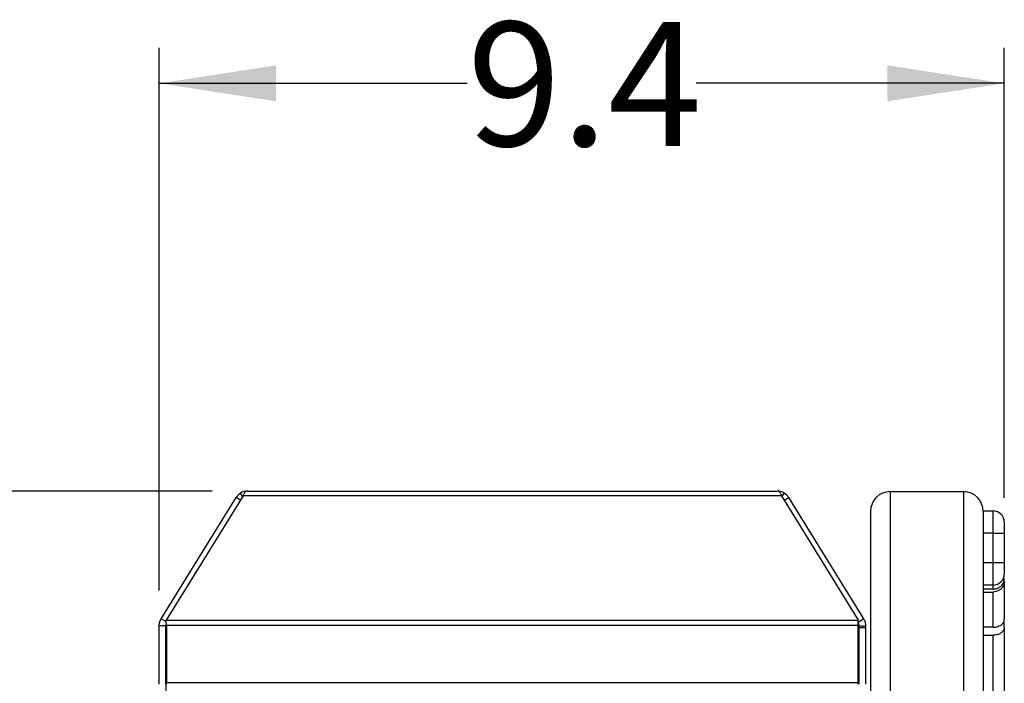
# Model space of a CAD drawing. Units: inches. Extents: x 0.2 to 16.8, y 0.2 to 10.8.
# Drawn here: x 5.2 to 6.3, y 6.2 to 6.9 of the extents above; entities that cross this region are included whole.
import ezdxf

# ---------------------------------------------------------------- set-up
doc = ezdxf.new("R2010")
doc.units = ezdxf.units.IN
doc.header["$MEASUREMENT"] = 0
doc.layers.add('LAYER_1', color=7, linetype='Continuous')
doc.styles.add('SLDTEXTSTYLE0', font='TXT', dxfattribs={"width": 0.75})
doc.dimstyles.new('SLDDIMSTYLE0', dxfattribs={"dimtxt": 0.137795, "dimasz": 0.13, "dimexe": 0, "dimexo": 0.0625, "dimgap": 0.034449, "dimtad": 0, "dimtih": 1, "dimtoh": 1, "dimdec": 1, "dimlfac": 10, "dimrnd": 1e-09, "dimzin": 4, "dimdsep": 46, "dimtxsty": 'SLDTEXTSTYLE0', "dimsah": 1, "dimcen": 0.09, "dimadec": 0, "dimazin": 1, "dimtfac": 1, "dimtdec": 1, "dimtofl": 0, "dimtmove": 0, "dimatfit": 3, "dimfxl": 1, "dimfrac": 2, "dimtolj": 1, "dimtzin": 12, "dimarcsym": 0})
doc.dimstyles.new('SLDDIMSTYLE1', dxfattribs={"dimtxt": 0.137795, "dimasz": 0.13, "dimexe": 0, "dimexo": 0.0625, "dimgap": 0.034449, "dimtad": 0, "dimdec": 1, "dimlfac": 10, "dimrnd": 1e-09, "dimzin": 12, "dimdsep": 46, "dimtxsty": 'SLDTEXTSTYLE0', "dimsah": 1, "dimcen": 0.09, "dimadec": 0, "dimazin": 3, "dimtfac": 1, "dimtdec": 1, "dimtofl": 0, "dimtmove": 0, "dimatfit": 3, "dimfxl": 1, "dimfrac": 2, "dimtolj": 1, "dimtzin": 12, "dimarcsym": 0})

# ---------------------------------------------------------------- blocks, each defined once
blk = doc.blocks.new('_D')
at = {"layer": 'LAYER_1'}
for p, q in [((5.4016, 6.3705), (3.6236, 6.3705)), ((3.663, 6.3705), (3.663, 4.9448)), ((3.663, 3.4699), (3.663, 4.7261)), ((5.3203, 3.4699), (3.6236, 3.4699))]:
    blk.add_line(p, q, dxfattribs=at)
for points in [[(3.663, 6.3705), (3.643, 6.2405), (3.683, 6.2405)], [(3.663, 3.4699), (3.683, 3.5999), (3.643, 3.5999)]]:
    blk.add_solid(points, dxfattribs=at)
at = {"layer": 'LAYER_1', "insert": (3.4848, 4.9037), "char_height": 0.1378, "attachment_point": 1, "style": 'SLDTEXTSTYLE0'}
blk.add_mtext('29.0', dxfattribs=at)
blk = doc.blocks.new('_D_1')
at = {"layer": 'LAYER_1'}
for p, q in [((5.3426, 6.2602), (5.3426, 6.8627)), ((6.2817, 6.363), (6.2817, 6.8627)), ((5.3426, 6.8234), (5.6849, 6.8234)), ((6.2817, 6.8234), (5.9395, 6.8234))]:
    blk.add_line(p, q, dxfattribs=at)
for points in [[(5.3426, 6.8234), (5.4726, 6.8034), (5.4726, 6.8434)], [(6.2817, 6.8234), (6.1517, 6.8434), (6.1517, 6.8034)]]:
    blk.add_solid(points, dxfattribs=at)
at = {"layer": 'LAYER_1', "insert": (5.6849, 6.8916), "char_height": 0.1378, "attachment_point": 1, "style": 'SLDTEXTSTYLE0'}
blk.add_mtext('9.4', dxfattribs=at)

msp = doc.modelspace()

# ---------------------------------------------------------------- linework, layer by layer
at = {"color": 7, "linetype": 'Continuous', "lineweight": 25}
for p, q in [((5.4353, 6.3646), (5.4331, 6.3682)), ((5.441, 6.3705), (6.0293, 6.3705)), ((6.035, 6.3646), (6.0372, 6.3682)), ((6.155, 6.3699), (6.155, 6.0734)), ((6.155, 6.3699), (6.2363, 6.3699)), ((6.2363, 6.3699), (6.2363, 6.0734)), ((5.3449, 6.2287), (5.4282, 6.3634)), ((5.4359, 6.3654), (5.3503, 6.2272)), ((5.4328, 6.3605), (5.4282, 6.3634)), ((6.0344, 6.3654), (5.4359, 6.3654)), ((6.1188, 6.2291), (6.0344, 6.3654)), ((6.0375, 6.3605), (6.042, 6.3634)), ((6.042, 6.3634), (6.1254, 6.2287)), ((6.1331, 6.348), (6.1331, 6.0677)), ((6.2581, 6.3486), (6.2692, 6.3486)), ((6.2581, 6.348), (6.2581, 6.3486)), ((6.2581, 6.348), (6.2581, 6.0677)), ((6.2692, 6.3236), (6.2692, 6.3486)), ((6.2817, 6.3361), (6.2817, 6.3236)), ((6.2692, 6.3236), (6.2581, 6.3236)), ((6.2692, 6.3236), (6.2817, 6.3236)), ((6.2692, 6.2911), (6.2692, 6.3236)), ((6.2817, 6.3236), (6.2817, 6.2911)), ((6.2581, 6.2911), (6.2692, 6.2911)), ((6.2692, 6.2661), (6.2692, 6.2911)), ((6.2692, 6.2911), (6.2817, 6.2911)), ((6.2817, 6.2911), (6.2817, 6.2786)), ((6.2817, 6.2705), (6.2817, 6.2737)), ((6.2817, 6.2705), (6.2817, 6.228)), ((6.2692, 6.2661), (6.2581, 6.2661)), ((6.2692, 6.2616), (6.2581, 6.2616)), ((6.2581, 6.2584), (6.2692, 6.2584)), ((6.2692, 6.2616), (6.2692, 6.2661)), ((6.2692, 6.2192), (6.2692, 6.2584)), ((5.3501, 6.2255), (5.3449, 6.2287)), ((5.3503, 6.2272), (6.1195, 6.2272)), ((6.119, 6.2247), (6.1254, 6.2287)), ((6.2817, 6.2252), (6.2817, 6.228)), ((6.2817, 6.2192), (6.2817, 6.2252)), ((5.3501, 6.2208), (5.3426, 6.2208)), ((5.3426, 6.1559), (5.3426, 6.2208)), ((5.3501, 6.1559), (5.3501, 6.2208)), ((5.3505, 5.9588), (5.3505, 6.2224)), ((5.3508, 6.2212), (5.3508, 6.158)), ((6.1195, 6.2212), (5.3508, 6.2212)), ((6.1195, 6.158), (6.1195, 6.2212)), ((6.1201, 6.2208), (6.1276, 6.2208)), ((6.1201, 6.2208), (6.1201, 6.2189)), ((6.1201, 6.2189), (6.1201, 6.1559)), ((6.1201, 6.2189), (6.1276, 6.2189)), ((6.1276, 6.2208), (6.1276, 6.2189)), ((6.1276, 6.2189), (6.1276, 6.1559)), ((6.2692, 6.2192), (6.2581, 6.2192)), ((6.2817, 6.2192), (6.2817, 6.1457)), ((6.2581, 6.2104), (6.2692, 6.2104)), ((6.2692, 6.1425), (6.2692, 6.2104)), ((5.3508, 6.158), (6.1195, 6.158)), ((5.3508, 6.156), (5.3508, 6.158)), ((6.1195, 6.156), (6.1195, 6.158))]:
    msp.add_line(p, q, dxfattribs=at)
at = {"color": 8, "linetype": 'Continuous', "lineweight": 25}
msp.add_line((6.2817, 6.2252), (6.2809, 6.2252), dxfattribs=at)
at = {"color": 7, "linetype": 'Continuous', "lineweight": 25}
for centre, radius, start, end in [((5.441, 6.3555), 0.015, 121.9532, 148.25), ((5.441, 6.3555), 0.015, 90, 121.9532), ((6.0293, 6.3555), 0.015, 58.0468, 90), ((6.0293, 6.3555), 0.015, 31.75, 58.0468), ((6.155, 6.348), 0.0219, 90, 180), ((6.2363, 6.348), 0.0219, 0, 90), ((6.2692, 6.3361), 0.0125, 0, 90), ((6.2692, 6.2786), 0.0125, 270, 0), ((6.1149, 6.2266), 0.00457, 7.3371, 32.1667)]:
    msp.add_arc(centre, radius, start, end, dxfattribs=at)
for centre, major_axis, ratio, start_param, end_param in [((5.441, 6.3555), (0, 0.015), 0.457577, 0, 0.680675), ((6.0293, 6.3555), (0, 0.015), 0.457577, 5.60251, 6.283185), ((5.4121, 6.3555), (0.0245, 0.0137), 0.250984, 5.859943, 6.025752), ((6.0582, 6.3555), (0.0245, -0.0137), 0.250984, 3.399026, 3.564835)]:
    msp.add_ellipse(centre, major_axis=major_axis, ratio=ratio, start_param=start_param, end_param=end_param, dxfattribs=at)
for points, knots in [([(6.2692, 6.2616), (6.2706, 6.2618), (6.2735, 6.262), (6.2772, 6.2641), (6.28, 6.2672), (6.2815, 6.2706), (6.2817, 6.2728), (6.2817, 6.2737)], [0, 0, 0, 0, 0.214491, 0.429022, 0.643612, 0.858336, 1, 1, 1, 1]), ([(6.2817, 6.2705), (6.2817, 6.2694), (6.2814, 6.2669), (6.2797, 6.2634), (6.2767, 6.2605), (6.273, 6.2587), (6.2704, 6.2585), (6.2692, 6.2584)], [0, 0, 0, 0, 0.175192, 0.39003, 0.604817, 0.819493, 1, 1, 1, 1]), ([(5.3426, 6.2208), (5.3428, 6.2223), (5.343, 6.2252), (5.3443, 6.2275), (5.3449, 6.2287)], [0, 0, 0, 0, 0.502652, 1, 1, 1, 1]), ([(5.3503, 6.2272), (5.3502, 6.227), (5.35, 6.2266), (5.35, 6.2257), (5.3503, 6.224), (5.3506, 6.2223), (5.3508, 6.2212)], [0, 0, 0, 0, 0.119837, 0.239501, 0.489673, 1, 1, 1, 1]), ([(6.1195, 6.2212), (6.1195, 6.2223), (6.1196, 6.2245), (6.1195, 6.2263), (6.1195, 6.2272)], [0, 0, 0, 0, 0.500447, 1, 1, 1, 1]), ([(6.1254, 6.2287), (6.1257, 6.2281), (6.1263, 6.227), (6.1274, 6.2243), (6.1275, 6.2222), (6.1276, 6.2208)], [0, 0, 0, 0, 0.245704, 0.498698, 1, 1, 1, 1]), ([(6.2692, 6.2192), (6.2706, 6.2193), (6.2735, 6.2195), (6.2772, 6.221), (6.28, 6.2232), (6.2815, 6.2257), (6.2817, 6.2274), (6.2817, 6.228)], [0, 0, 0, 0, 0.214491, 0.429016, 0.643609, 0.858335, 1, 1, 1, 1]), ([(6.119, 6.2247), (6.1192, 6.2245), (6.1195, 6.224), (6.1199, 6.2229), (6.1201, 6.2217), (6.1201, 6.2211), (6.1201, 6.2208)], [0, 0, 0, 0, 0.268017, 0.507502, 0.744982, 1, 1, 1, 1]), ([(6.2817, 6.2192), (6.2817, 6.2184), (6.2815, 6.2167), (6.2798, 6.2141), (6.2768, 6.212), (6.2731, 6.2106), (6.2705, 6.2104), (6.2692, 6.2104)], [0, 0, 0, 0, 0.165895, 0.380733, 0.59553, 0.81022, 1, 1, 1, 1])]:
    msp.add_open_spline(points, degree=3, knots=knots, dxfattribs=at)

# ---------------------------------------------------------------- dimensions: what is measured, and where the dimension line sits
at = {"layer": 'LAYER_1'}
dim = msp.add_linear_dim(base=(6.2817, 6.8234), p1=(5.3426, 6.2208), p2=(6.2817, 6.3236), dimstyle='SLDDIMSTYLE1', dxfattribs=at)
dim.commit()
dim.dimension.update_dxf_attribs({"geometry": '_D_1', "text_midpoint": (5.8122, 6.8234), "dimtype": 160})
dim = msp.add_linear_dim(base=(3.663, 6.3705), p1=(5.3596, 3.4699), p2=(5.441, 6.3705), angle=90, dimstyle='SLDDIMSTYLE0', dxfattribs=at)
dim.commit()
dim.dimension.update_dxf_attribs({"geometry": '_D', "text_midpoint": (3.663, 4.8355), "dimtype": 160})

doc.saveas('drawing.dxf')
